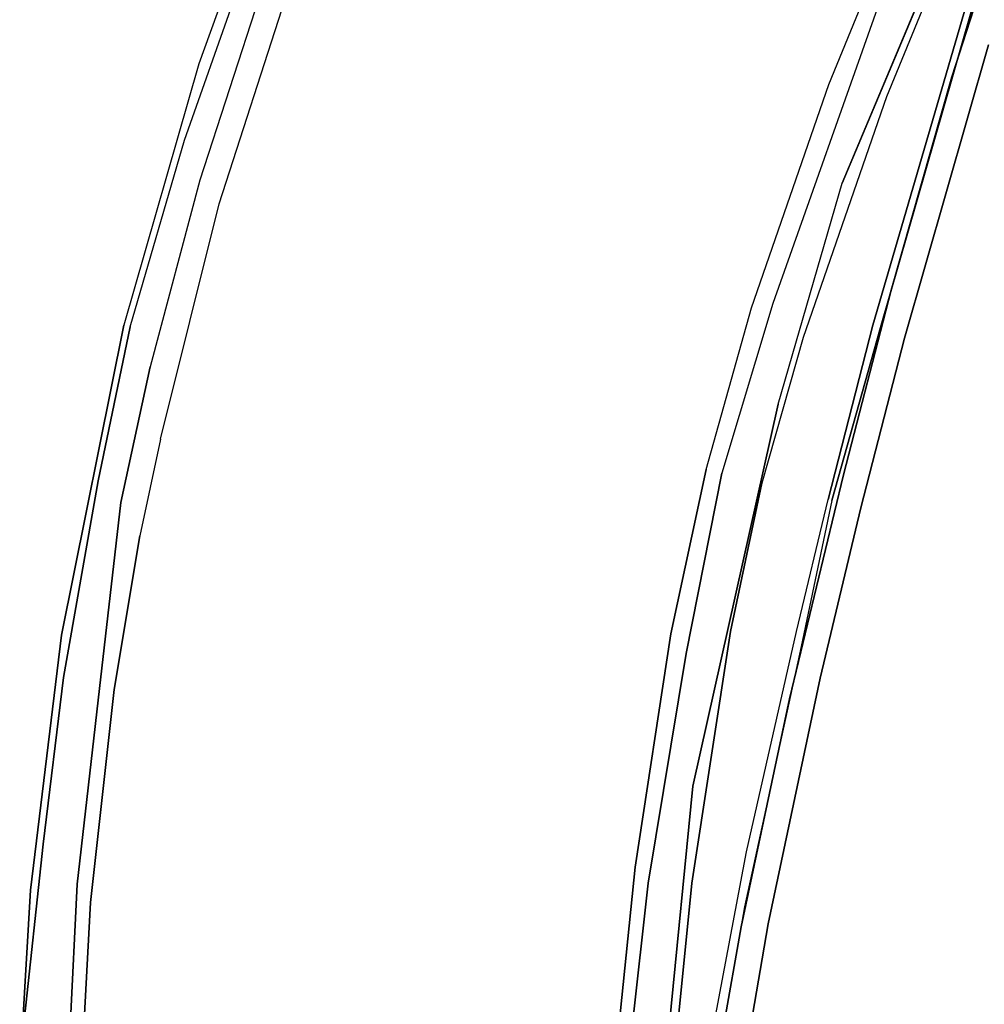
# Model space of a CAD drawing. Extents: x 9 to 292, y -22 to 420.
# Drawn here: x 66 to 71, y 46 to 51 of the extents above; entities that cross this region are included whole.
import ezdxf

# ---------------------------------------------------------------- set-up
doc = ezdxf.new("R2010")
doc.units = 0
doc.header["$LTSCALE"] = 30
doc.header["$MEASUREMENT"] = 0
for name, color, linetype in [('1', 4, 'CONTINUOUS'), ('AFUCH-3-BKWD', 15, 'CONTINUOUS'), ('AFUCH-3-STWD', 15, 'CONTINUOUS')]:
    doc.layers.add(name, color=color, linetype=linetype)

# ---------------------------------------------------------------- blocks, each defined once
blk = doc.blocks.new('3DKIJKT1W00')
at = {"layer": 'AFUCH-3-BKWD'}
for points, invisible_edges in [([(-1.6321, -6.9702, 22.2406), (-2.5555, -6.9097, 22.8606), (-3.0543, -6.7056, 21.57)], 15), ([(-1.8933, -6.874, 21.4092), (-1.6321, -6.9702, 22.2406), (-3.0543, -6.7056, 21.57)], 7), ([(-1.8933, -6.874, 21.4092), (-2.5766, -6.8023, 21.4342), (-3.0543, -6.7056, 21.57)], 7), ([(3.4323, -6.6912, 21.5343), (2.775, -6.9626, 21.3542), (1.4519, -6.9778, 21.2594)], 7), ([(1.4519, -6.9778, 21.2594), (1.8934, -6.874, 21.4092), (3.4323, -6.6912, 21.5343)], 7), ([(1.6322, -6.9702, 22.2406), (2.5556, -6.9097, 22.8606), (3.0544, -6.7056, 21.57)], 15), ([(1.8934, -6.874, 21.4092), (1.6322, -6.9702, 22.2406), (3.0544, -6.7056, 21.57)], 7), ([(1.8934, -6.874, 21.4092), (3.0544, -6.7056, 21.57), (3.4323, -6.6912, 21.5343)], 14), ([(-1.8933, -6.874, 21.4092), (-1.4519, -6.9778, 21.2594), (-2.5766, -6.8023, 21.4342)], 13), ([(-2.5766, -6.8023, 21.4342), (-1.4519, -6.9778, 21.2594), (-2.4101, -7.0031, 21.298)], 14), ([(-1.8933, -6.874, 21.4092), (-0.7084, -6.9815, 21.3149), (-1.6321, -6.9702, 22.2406)], 14), ([(-1.4519, -6.9778, 21.2594), (-1.8933, -6.874, 21.4092), (-0.7084, -6.9815, 21.3149)], 13), ([(1.4519, -6.9778, 21.2594), (0.7085, -6.9815, 21.3149), (1.8934, -6.874, 21.4092)], 13), ([(1.6322, -6.9702, 22.2406), (1.8934, -6.874, 21.4092), (0.7085, -6.9815, 21.3149)], 13), ([(-2.5504, -7.1285, 24.0832), (-2.5555, -6.9097, 22.8606), (-1.3885, -7.1591, 23.394)], 15), ([(-1.3885, -7.1591, 23.394), (-2.5555, -6.9097, 22.8606), (-1.6321, -6.9702, 22.2406)], 15), ([(2.5504, -7.1285, 24.0832), (2.5556, -6.9097, 22.8606), (1.4448, -7.1992, 23.6567)], 15), ([(1.4448, -7.1992, 23.6567), (2.5556, -6.9097, 22.8606), (1.6322, -6.9702, 22.2406)], 15), ([(-1.8847, -7.1492, 21.3212), (-3.1601, -6.9649, 21.4999), (-2.4101, -7.0031, 21.298)], 14), ([(-3.1601, -6.9649, 21.4999), (-2.3983, -7.1164, 22.1322), (-1.8847, -7.1492, 21.3212)], 7), ([(-0.8274, -7.1581, 21.1572), (-1.4519, -6.9778, 21.2594), (-2.4101, -7.0031, 21.298)], 7), ([(-1.6321, -6.9702, 22.2406), (-0.7084, -6.9815, 21.3149), (-0.4859, -7.0494, 22.0995)], 15), ([(-1.6321, -6.9702, 22.2406), (-0.2633, -7.1741, 23.1175), (-1.3885, -7.1591, 23.394)], 15), ([(-0.2633, -7.1741, 23.1175), (-1.6321, -6.9702, 22.2406), (-0.4859, -7.0494, 22.0995)], 15), ([(-0.8274, -7.1581, 21.1572), (-0.3773, -7.0209, 21.2313), (-1.4519, -6.9778, 21.2594)], 13), ([(-0.7084, -6.9815, 21.3149), (-0.3773, -7.0209, 21.2313), (-1.4519, -6.9778, 21.2594)], 13), ([(-0.3773, -7.0209, 21.2313), (-0.7084, -6.9815, 21.3149), (0, -7.0051, 21.296)], 13), ([(-0.7084, -6.9815, 21.3149), (0, -7.0051, 21.296), (-0.4859, -7.0494, 22.0995)], 14), ([(0, -7.1991, 21.1409), (-0.3773, -7.0209, 21.2313), (1.4519, -6.9778, 21.2594)], 13), ([(0.7085, -6.9815, 21.3149), (1.4519, -6.9778, 21.2594), (-0.3773, -7.0209, 21.2313)], 13), ([(0.7085, -6.9815, 21.3149), (-0.3773, -7.0209, 21.2313), (0, -7.0051, 21.296)], 7), ([(1.4519, -6.9778, 21.2594), (0.8573, -7.158, 21.1581), (0, -7.1991, 21.1409)], 13), ([(0.7085, -6.9815, 21.3149), (0, -7.0051, 21.296), (0.7385, -7.0616, 22.4524)], 14), ([(1.6322, -6.9702, 22.2406), (0.7085, -6.9815, 21.3149), (0.7385, -7.0616, 22.4524)], 15), ([(1.6322, -6.9702, 22.2406), (0.7385, -7.0616, 22.4524), (1.4448, -7.1992, 23.6567)], 15), ([(1.4519, -6.9778, 21.2594), (1.9425, -7.0729, 21.2439), (0.8573, -7.158, 21.1581)], 13), ([(1.9425, -7.0729, 21.2439), (1.4519, -6.9778, 21.2594), (2.775, -6.9626, 21.3542)], 7), ([(2.775, -6.9626, 21.3542), (3.0325, -6.9867, 21.4785), (1.8846, -7.1492, 21.3212)], 13), ([(1.9425, -7.0729, 21.2439), (2.775, -6.9626, 21.3542), (1.8846, -7.1492, 21.3212)], 14), ([(3.0325, -6.9867, 21.4785), (2.3981, -7.1165, 22.1324), (1.8846, -7.1492, 21.3212)], 7), ([(3.045, -7.0485, 22.6889), (2.3981, -7.1165, 22.1324), (3.0325, -6.9867, 21.4785)], 15), ([(-2.4101, -7.0031, 21.298), (-0.8274, -7.1581, 21.1572), (-1.8847, -7.1492, 21.3212)], 14), ([(0, -7.1991, 21.1409), (-0.3773, -7.0209, 21.2313), (-0.8274, -7.1581, 21.1572)], 7), ([(0.7385, -7.0616, 22.4524), (0, -7.0051, 21.296), (-0.4859, -7.0494, 22.0995)], 15), ([(0.7385, -7.0616, 22.4524), (-0.4859, -7.0494, 22.0995), (-0.2633, -7.1741, 23.1175)], 15), ([(0.7385, -7.0616, 22.4524), (-0.2633, -7.1741, 23.1175), (0.5721, -7.3381, 24.0611)], 15), ([(1.4448, -7.1992, 23.6567), (0.7385, -7.0616, 22.4524), (0.5721, -7.3381, 24.0611)], 15), ([(1.9425, -7.0729, 21.2439), (1.8846, -7.1492, 21.3212), (0.7851, -7.2498, 21.2354)], 13), ([(1.9425, -7.0729, 21.2439), (0.7851, -7.2498, 21.2354), (0.8573, -7.158, 21.1581)], 7), ([(3.045, -7.0485, 22.6889), (2.6088, -7.2057, 23.2778), (2.3981, -7.1165, 22.1324)], 15), ([(-2.5504, -7.1285, 24.0832), (-2.0209, -7.5251, 25.3504), (-3.1283, -7.319, 25.4198)], 15), ([(-1.7247, -7.3223, 23.16), (-2.3983, -7.1164, 22.1322), (-2.6089, -7.2057, 23.2778)], 15), ([(-2.5504, -7.1285, 24.0832), (-1.4681, -7.3382, 24.325), (-2.0209, -7.5251, 25.3504)], 15), ([(-2.5504, -7.1285, 24.0832), (-1.3885, -7.1591, 23.394), (-1.4681, -7.3382, 24.325)], 15), ([(-1.3262, -7.2431, 22.043), (-1.8847, -7.1492, 21.3212), (-2.3983, -7.1164, 22.1322)], 15), ([(-1.7247, -7.3223, 23.16), (-1.3262, -7.2431, 22.043), (-2.3983, -7.1164, 22.1322)], 15), ([(1.7246, -7.3223, 23.16), (1.3261, -7.2431, 22.0431), (2.3981, -7.1165, 22.1324)], 15), ([(2.3981, -7.1165, 22.1324), (1.3261, -7.2431, 22.0431), (1.8846, -7.1492, 21.3212)], 15), ([(2.5504, -7.1285, 24.0832), (1.4448, -7.1992, 23.6567), (2.021, -7.5251, 25.3505)], 15), ([(1.7246, -7.3223, 23.16), (2.3981, -7.1165, 22.1324), (2.6088, -7.2057, 23.2778)], 15), ([(2.5504, -7.1285, 24.0832), (2.021, -7.5251, 25.3505), (3.1284, -7.319, 25.4198)], 15), ([(-1.3262, -7.2431, 22.043), (-0.7841, -7.2498, 21.2353), (-1.8847, -7.1492, 21.3212)], 13), ([(-0.8274, -7.1581, 21.1572), (-0.7841, -7.2498, 21.2353), (-1.8847, -7.1492, 21.3212)], 13), ([(-1.3885, -7.1591, 23.394), (-0.2834, -7.4085, 24.3472), (-1.4681, -7.3382, 24.325)], 15), ([(-1.3885, -7.1591, 23.394), (-0.2633, -7.1741, 23.1175), (-0.2834, -7.4085, 24.3472)], 15), ([(-0.8274, -7.1581, 21.1572), (0, -7.1991, 21.1409), (-0.7841, -7.2498, 21.2353)], 14), ([(0.5721, -7.3381, 24.0611), (-0.2633, -7.1741, 23.1175), (-0.2834, -7.4085, 24.3472)], 15), ([(0.8573, -7.158, 21.1581), (0.7851, -7.2498, 21.2354), (0, -7.1991, 21.1409)], 7), ([(1.3261, -7.2431, 22.0431), (0.7851, -7.2498, 21.2354), (1.8846, -7.1492, 21.3212)], 13), ([(-2.6089, -7.2057, 23.2778), (-2.541, -7.5917, 25.0075), (-1.7247, -7.3223, 23.16)], 15), ([(-0.7841, -7.2498, 21.2353), (0, -7.1991, 21.1409), (0, -7.274, 21.2028)], 7), ([(0.7851, -7.2498, 21.2354), (0, -7.274, 21.2028), (0, -7.1991, 21.1409)], 14), ([(1.4448, -7.1992, 23.6567), (0.5721, -7.3381, 24.0611), (0.8868, -7.5497, 25.0255)], 15), ([(1.4448, -7.1992, 23.6567), (0.8868, -7.5497, 25.0255), (2.021, -7.5251, 25.3505)], 15), ([(1.7246, -7.3223, 23.16), (2.6088, -7.2057, 23.2778), (2.5409, -7.5918, 25.0075)], 15), ([(2.6088, -7.2057, 23.2778), (3.4294, -7.3524, 24.8904), (2.5409, -7.5918, 25.0075)], 15), ([(-1.3262, -7.2431, 22.043), (-1.7247, -7.3223, 23.16), (-1.0415, -7.3769, 23.1011)], 15), ([(-0.7841, -7.2498, 21.2353), (-1.3262, -7.2431, 22.043), (-0.62, -7.3028, 22.2776)], 15), ([(-1.3262, -7.2431, 22.043), (-1.0415, -7.3769, 23.1011), (-0.62, -7.3028, 22.2776)], 15), ([(-0.7841, -7.2498, 21.2353), (-0.62, -7.3028, 22.2776), (0, -7.274, 21.2028)], 7), ([(0.6254, -7.3005, 22.2565), (0, -7.274, 21.2028), (0.7851, -7.2498, 21.2354)], 13), ([(1.3261, -7.2431, 22.0431), (0.6254, -7.3005, 22.2565), (0.7851, -7.2498, 21.2354)], 15), ([(1.3261, -7.2431, 22.0431), (1.0414, -7.3769, 23.1011), (0.6254, -7.3005, 22.2565)], 15), ([(1.3261, -7.2431, 22.0431), (1.7246, -7.3223, 23.16), (1.0414, -7.3769, 23.1011)], 15), ([(-1.0415, -7.3769, 23.1011), (-0.0002, -7.4084, 23.0603), (-0.62, -7.3028, 22.2776)], 15), ([(-0.62, -7.3028, 22.2776), (0, -7.3214, 22.2486), (0, -7.274, 21.2028)], 15), ([(-0.62, -7.3028, 22.2776), (-0.0002, -7.4084, 23.0603), (0, -7.3214, 22.2486)], 15), ([(1.0414, -7.3769, 23.1011), (-0.0002, -7.4084, 23.0603), (0.6254, -7.3005, 22.2565)], 15), ([(0.6254, -7.3005, 22.2565), (-0.0002, -7.4084, 23.0603), (0, -7.3214, 22.2486)], 15), ([(0.6254, -7.3005, 22.2565), (0, -7.3214, 22.2486), (0, -7.274, 21.2028)], 15), ([(-2.0209, -7.5251, 25.3504), (-2.5567, -7.6794, 26.2575), (-3.1283, -7.319, 25.4198)], 15), ([(-1.7247, -7.3223, 23.16), (-2.541, -7.5917, 25.0075), (-1.6426, -7.7189, 24.9695)], 15), ([(-2.0209, -7.5251, 25.3504), (-1.4681, -7.3382, 24.325), (-0.3207, -7.6658, 25.3828)], 15), ([(-1.7247, -7.3223, 23.16), (-1.6426, -7.7189, 24.9695), (-1.0415, -7.3769, 23.1011)], 15), ([(-1.4681, -7.3382, 24.325), (-0.2834, -7.4085, 24.3472), (-0.3207, -7.6658, 25.3828)], 15), ([(0.5721, -7.3381, 24.0611), (-0.2834, -7.4085, 24.3472), (0.8868, -7.5497, 25.0255)], 15), ([(1.4232, -7.6983, 24.7758), (1.0414, -7.3769, 23.1011), (1.7246, -7.3223, 23.16)], 15), ([(1.7246, -7.3223, 23.16), (2.5409, -7.5918, 25.0075), (1.4232, -7.6983, 24.7758)], 15), ([(2.021, -7.5251, 25.3505), (2.5568, -7.6794, 26.2575), (3.1284, -7.319, 25.4198)], 15), ([(3.4294, -7.3524, 24.8904), (2.922, -7.9383, 26.5242), (2.5409, -7.5918, 25.0075)], 15), ([(3.6117, -7.4271, 26.3301), (3.1284, -7.319, 25.4198), (2.5568, -7.6794, 26.2575)], 15), ([(-1.0415, -7.3769, 23.1011), (-1.6426, -7.7189, 24.9695), (-0.7201, -7.7807, 24.9434)], 15), ([(-0.7201, -7.7807, 24.9434), (-0.0002, -7.4084, 23.0603), (-1.0415, -7.3769, 23.1011)], 15), ([(-0.0002, -7.4084, 23.0603), (-0.7201, -7.7807, 24.9434), (0.2495, -7.7964, 24.9558)], 15), ([(0.8868, -7.5497, 25.0255), (-0.2834, -7.4085, 24.3472), (-0.3207, -7.6658, 25.3828)], 15), ([(0.2495, -7.7964, 24.9558), (-0.0002, -7.4084, 23.0603), (1.0414, -7.3769, 23.1011)], 15), ([(1.0414, -7.3769, 23.1011), (1.4232, -7.6983, 24.7758), (0.2495, -7.7964, 24.9558)], 15), ([(3.6117, -7.4271, 26.3301), (2.5568, -7.6794, 26.2575), (3.5189, -8.0446, 28.0222)], 15), ([(-2.0209, -7.5251, 25.3504), (-1.2172, -7.8535, 26.2073), (-2.5567, -7.6794, 26.2575)], 15), ([(-2.0209, -7.5251, 25.3504), (-0.3207, -7.6658, 25.3828), (-1.2172, -7.8535, 26.2073)], 15), ([(2.021, -7.5251, 25.3505), (0.8868, -7.5497, 25.0255), (1.2172, -7.8535, 26.2073)], 15), ([(2.021, -7.5251, 25.3505), (1.2172, -7.8535, 26.2073), (2.5568, -7.6794, 26.2575)], 15), ([(-2.541, -7.5917, 25.0075), (-2.3198, -8.0867, 26.5923), (-1.6426, -7.7189, 24.9695)], 15), ([(-0.3207, -7.6658, 25.3828), (1.2172, -7.8535, 26.2073), (0.8868, -7.5497, 25.0255)], 15), ([(2.5409, -7.5918, 25.0075), (2.04, -8.1051, 26.5132), (1.4232, -7.6983, 24.7758)], 15), ([(2.5409, -7.5918, 25.0075), (2.922, -7.9383, 26.5242), (2.04, -8.1051, 26.5132)], 15), ([(-2.3633, -8.2913, 27.9468), (-2.5567, -7.6794, 26.2575), (-1.2172, -7.8535, 26.2073)], 15), ([(-0.1986, -7.8963, 26.1951), (-1.2172, -7.8535, 26.2073), (-0.3207, -7.6658, 25.3828)], 15), ([(-0.3207, -7.6658, 25.3828), (-0.1986, -7.8963, 26.1951), (1.2172, -7.8535, 26.2073)], 15), ([(1.2172, -7.8535, 26.2073), (2.3634, -8.2913, 27.9468), (2.5568, -7.6794, 26.2575)], 15), ([(3.5189, -8.0446, 28.0222), (2.5568, -7.6794, 26.2575), (2.3634, -8.2913, 27.9468)], 15), ([(-0.9323, -8.208, 26.4772), (-1.6426, -7.7189, 24.9695), (-2.3198, -8.0867, 26.5923)], 15), ([(-0.7201, -7.7807, 24.9434), (-1.6426, -7.7189, 24.9695), (-0.9323, -8.208, 26.4772)], 15), ([(1.1399, -8.297, 26.7877), (0.2495, -7.7964, 24.9558), (1.4232, -7.6983, 24.7758)], 15), ([(1.4232, -7.6983, 24.7758), (2.04, -8.1051, 26.5132), (1.1399, -8.297, 26.7877)], 15), ([(4.0629, -8.3362, 28.5677), (2.8588, -8.652, 28.4669), (4.1364, -7.691, 26.9071)], 15), ([(2.8588, -8.652, 28.4669), (2.922, -7.9383, 26.5242), (4.1364, -7.691, 26.9071)], 15), ([(-0.7201, -7.7807, 24.9434), (-0.9323, -8.208, 26.4772), (0.0477, -8.2324, 26.4584)], 15), ([(0.2495, -7.7964, 24.9558), (-0.7201, -7.7807, 24.9434), (0.0477, -8.2324, 26.4584)], 15), ([(0.2495, -7.7964, 24.9558), (1.1399, -8.297, 26.7877), (0.0477, -8.2324, 26.4584)], 15), ([(-1.2172, -7.8535, 26.2073), (-0.9754, -8.443, 27.8992), (-2.3633, -8.2913, 27.9468)], 15), ([(-1.2172, -7.8535, 26.2073), (-0.1986, -7.8963, 26.1951), (-0.9754, -8.443, 27.8992)], 15), ([(0, -8.4717, 27.8883), (1.2172, -7.8535, 26.2073), (-0.1986, -7.8963, 26.1951)], 15), ([(0.9755, -8.443, 27.8992), (1.2172, -7.8535, 26.2073), (0, -8.4717, 27.8883)], 15), ([(1.2172, -7.8535, 26.2073), (0.9755, -8.443, 27.8992), (2.3634, -8.2913, 27.9468)], 15), ([(0, -8.4717, 27.8883), (-0.9754, -8.443, 27.8992), (-0.1986, -7.8963, 26.1951)], 15), ([(2.8588, -8.652, 28.4669), (1.992, -8.7616, 28.3452), (2.922, -7.9383, 26.5242)], 15), ([(2.922, -7.9383, 26.5242), (1.992, -8.7616, 28.3452), (2.04, -8.1051, 26.5132)], 15), ([(3.5189, -8.0446, 28.0222), (2.3634, -8.2913, 27.9468), (2.9855, -8.9943, 30.0552)], 15), ([(3.5189, -8.0446, 28.0222), (2.9855, -8.9943, 30.0552), (3.5729, -8.9999, 30.442)], 15), ([(-2.8589, -8.6519, 28.4669), (-0.9199, -8.6718, 27.8058), (-2.3198, -8.0867, 26.5923)], 15), ([(-0.9323, -8.208, 26.4772), (-2.3198, -8.0867, 26.5923), (-0.9199, -8.6718, 27.8058)], 15), ([(1.1399, -8.297, 26.7877), (2.04, -8.1051, 26.5132), (1.1053, -8.8549, 28.3479)], 15), ([(1.992, -8.7616, 28.3452), (1.1053, -8.8549, 28.3479), (2.04, -8.1051, 26.5132)], 15), ([(0.0477, -8.2324, 26.4584), (-0.9323, -8.208, 26.4772), (-0.9199, -8.6718, 27.8058)], 15), ([(-0.9199, -8.6718, 27.8058), (0.2155, -8.8436, 28.2184), (0.0477, -8.2324, 26.4584)], 15), ([(0.0477, -8.2324, 26.4584), (1.1399, -8.297, 26.7877), (0.2155, -8.8436, 28.2184)], 15), ([(-2.3633, -8.2913, 27.9468), (-1.3704, -9.2257, 29.943), (-2.4452, -9.0948, 30.0112)], 15), ([(-2.3633, -8.2913, 27.9468), (-0.9754, -8.443, 27.8992), (-1.3704, -9.2257, 29.943)], 15), ([(1.1053, -8.8549, 28.3479), (0.2155, -8.8436, 28.2184), (1.1399, -8.297, 26.7877)], 15), ([(2.3634, -8.2913, 27.9468), (0.9755, -8.443, 27.8992), (1.9081, -9.171, 29.9728)], 15), ([(2.3634, -8.2913, 27.9468), (1.9081, -9.171, 29.9728), (2.9855, -8.9943, 30.0552)], 15), ([(3.0635, -8.9673, 29.4097), (2.8588, -8.652, 28.4669), (4.0629, -8.3362, 28.5677)], 15), ([(-1.3704, -9.2257, 29.943), (-0.9754, -8.443, 27.8992), (-0.2767, -9.3597, 30.1017)], 15), ([(-0.9754, -8.443, 27.8992), (0, -8.4717, 27.8883), (-0.2767, -9.3597, 30.1017)], 15), ([(0.9755, -8.443, 27.8992), (0, -8.4717, 27.8883), (0.8343, -9.2649, 29.9327)], 15), ([(0.9755, -8.443, 27.8992), (0.8343, -9.2649, 29.9327), (1.9081, -9.171, 29.9728)], 15), ([(0.8343, -9.2649, 29.9327), (0, -8.4717, 27.8883), (-0.2767, -9.3597, 30.1017)], 15), ([(-0.9199, -8.6718, 27.8058), (-2.8589, -8.6519, 28.4669), (-2.2233, -9.1014, 29.3124)], 15), ([(2.2233, -9.1015, 29.3124), (1.992, -8.7616, 28.3452), (2.8588, -8.652, 28.4669)], 15), ([(3.0635, -8.9673, 29.4097), (2.2233, -9.1015, 29.3124), (2.8588, -8.652, 28.4669)], 15), ([(-2.2233, -9.1014, 29.3124), (-1.4306, -9.1826, 29.2513), (-0.9199, -8.6718, 27.8058)], 15), ([(-1.4306, -9.1826, 29.2513), (-0.0007, -9.2365, 29.208), (-0.9199, -8.6718, 27.8058)], 15), ([(0.2155, -8.8436, 28.2184), (-0.9199, -8.6718, 27.8058), (-0.0007, -9.2365, 29.208)], 15), ([(1.992, -8.7616, 28.3452), (1.0398, -9.2053, 29.2335), (1.1053, -8.8549, 28.3479)], 15), ([(1.992, -8.7616, 28.3452), (2.2233, -9.1015, 29.3124), (1.0398, -9.2053, 29.2335)], 15), ([(0.2155, -8.8436, 28.2184), (1.0398, -9.2053, 29.2335), (-0.0007, -9.2365, 29.208)], 15), ([(1.1053, -8.8549, 28.3479), (1.0398, -9.2053, 29.2335), (0.2155, -8.8436, 28.2184)], 15), ([(2.2233, -9.1015, 29.3124), (3.0635, -8.9673, 29.4097), (2.7533, -9.3632, 30.1406)], 15), ([(3.6824, -9.1186, 30.1483), (2.7533, -9.3632, 30.1406), (3.0635, -8.9673, 29.4097)], 15), ([(2.9855, -8.9943, 30.0552), (1.9081, -9.171, 29.9728), (1.6644, -9.7137, 31.0333)], 15), ([(2.9855, -8.9943, 30.0552), (1.6644, -9.7137, 31.0333), (2.6572, -9.5825, 31.1228)], 13), ([(2.9855, -8.9943, 30.0552), (2.6572, -9.5825, 31.1228), (3.5729, -8.9999, 30.442)], 15), ([(3.612, -9.3985, 31.2535), (3.5729, -8.9999, 30.442), (2.6572, -9.5825, 31.1228)], 7), ([(-2.4452, -9.0948, 30.0112), (-1.3704, -9.2257, 29.943), (-1.6642, -9.7137, 31.0333)], 15), ([(-1.4306, -9.1826, 29.2513), (-2.2233, -9.1014, 29.3124), (-1.761, -9.6414, 30.3267)], 15), ([(1.0398, -9.2053, 29.2335), (2.2233, -9.1015, 29.3124), (1.7647, -9.6391, 30.3235)], 15), ([(1.7647, -9.6391, 30.3235), (2.2233, -9.1015, 29.3124), (2.7533, -9.3632, 30.1406)], 15), ([(3.5086, -9.7128, 31.1756), (2.7533, -9.3632, 30.1406), (3.6824, -9.1186, 30.1483)], 15), ([(-1.761, -9.6414, 30.3267), (-0.7303, -9.7134, 30.2704), (-1.4306, -9.1826, 29.2513)], 15), ([(0, -9.5834, 29.9689), (-0.0007, -9.2365, 29.208), (-1.4306, -9.1826, 29.2513)], 15), ([(-1.4306, -9.1826, 29.2513), (-0.7303, -9.7134, 30.2704), (0, -9.5834, 29.9689)], 15), ([(1.9081, -9.171, 29.9728), (0.8343, -9.2649, 29.9327), (0.9389, -9.771, 30.9964)], 15), ([(1.9081, -9.171, 29.9728), (0.9389, -9.771, 30.9964), (1.6644, -9.7137, 31.0333)], 13), ([(-1.3704, -9.2257, 29.943), (-0.6566, -9.7826, 30.9894), (-1.6642, -9.7137, 31.0333)], 13), ([(-1.3704, -9.2257, 29.943), (-0.2767, -9.3597, 30.1017), (-0.6566, -9.7826, 30.9894)], 15), ([(0, -9.5834, 29.9689), (-0.0007, -9.2365, 29.208), (1.0398, -9.2053, 29.2335)], 15), ([(0, -9.5834, 29.9689), (1.0398, -9.2053, 29.2335), (0.7699, -9.7051, 30.2601)], 15), ([(1.7647, -9.6391, 30.3235), (0.7699, -9.7051, 30.2601), (1.0398, -9.2053, 29.2335)], 15), ([(0.8343, -9.2649, 29.9327), (-0.2767, -9.3597, 30.1017), (0.4767, -9.7857, 30.9876)], 15), ([(0.8343, -9.2649, 29.9327), (0.4767, -9.7857, 30.9876), (0.9389, -9.771, 30.9964)], 13), ([(0.4767, -9.7857, 30.9876), (-0.6566, -9.7826, 30.9894), (-0.2767, -9.3597, 30.1017)], 14), ([(1.7647, -9.6391, 30.3235), (2.7533, -9.3632, 30.1406), (2.6696, -9.8689, 31.0653)], 15), ([(2.7533, -9.3632, 30.1406), (3.5086, -9.7128, 31.1756), (2.6696, -9.8689, 31.0653)], 13), ([(2.5888, -9.6638, 31.1666), (3.612, -9.3985, 31.2535), (2.6572, -9.5825, 31.1228)], 13), ([(3.612, -9.3985, 31.2535), (2.5888, -9.6638, 31.1666), (3.6271, -9.459, 31.3083)], 13), ([(2.5888, -9.6638, 31.1666), (3.4027, -9.7319, 31.2311), (3.6271, -9.459, 31.3083)], 7), ([(-0.7303, -9.7134, 30.2704), (0, -10.0799, 30.9273), (0, -9.5834, 29.9689)], 15), ([(0, -10.0799, 30.9273), (0, -9.5834, 29.9689), (0.7699, -9.7051, 30.2601)], 15), ([(1.6771, -9.7824, 31.0863), (2.6572, -9.5825, 31.1228), (1.6644, -9.7137, 31.0333)], 13), ([(2.5888, -9.6638, 31.1666), (2.6572, -9.5825, 31.1228), (1.6771, -9.7824, 31.0863)], 7), ([(-1.2694, -10.0326, 30.9555), (-1.761, -9.6414, 30.3267), (-2.206, -9.9369, 31.0184)], 7), ([(-1.2694, -10.0326, 30.9555), (-0.7303, -9.7134, 30.2704), (-1.761, -9.6414, 30.3267)], 15), ([(1.4777, -10.0139, 30.9676), (0.7699, -9.7051, 30.2601), (1.7647, -9.6391, 30.3235)], 15), ([(1.4777, -10.0139, 30.9676), (1.7647, -9.6391, 30.3235), (2.6696, -9.8689, 31.0653)], 7), ([(2.5888, -9.6638, 31.1666), (1.6771, -9.7824, 31.0863), (2.4456, -9.8627, 31.1285)], 14), ([(2.4456, -9.8627, 31.1285), (3.4027, -9.7319, 31.2311), (2.5888, -9.6638, 31.1666)], 14), ([(0.7699, -9.7051, 30.2601), (1.4777, -10.0139, 30.9676), (0, -10.0799, 30.9273)], 13), ([(-0.6566, -9.7826, 30.9894), (-1.6642, -9.7137, 31.0333), (-0.7435, -9.8976, 31.0479)], 14), ([(-1.6417, -9.8341, 31.0875), (-0.7435, -9.8976, 31.0479), (-1.6642, -9.7137, 31.0333)], 14), ([(-0.7303, -9.7134, 30.2704), (-1.2694, -10.0326, 30.9555), (0, -10.0799, 30.9273)], 13), ([(1.6644, -9.7137, 31.0333), (0.9389, -9.771, 30.9964), (1.6771, -9.7824, 31.0863)], 14), ([(3.4027, -9.7319, 31.2311), (2.4456, -9.8627, 31.1285), (2.6696, -9.8689, 31.0653)], 14), ([(2.6696, -9.8689, 31.0653), (3.5086, -9.7128, 31.1756), (3.4027, -9.7319, 31.2311)], 14), ([(0.1606, -9.9131, 31.0389), (-0.6566, -9.7826, 30.9894), (-0.7435, -9.8976, 31.0479)], 7), ([(0.1606, -9.9131, 31.0389), (0.4767, -9.7857, 30.9876), (-0.6566, -9.7826, 30.9894)], 13), ([(0.4767, -9.7857, 30.9876), (0.1606, -9.9131, 31.0389), (0.809, -9.8949, 31.0495)], 13), ([(0.809, -9.8949, 31.0495), (0.4767, -9.7857, 30.9876), (0.9389, -9.771, 30.9964)], 13), ([(1.6771, -9.7824, 31.0863), (0.9389, -9.771, 30.9964), (0.809, -9.8949, 31.0495)], 7), ([(1.6669, -9.9575, 31.0645), (1.6771, -9.7824, 31.0863), (0.809, -9.8949, 31.0495)], 13), ([(1.6669, -9.9575, 31.0645), (2.4456, -9.8627, 31.1285), (1.6771, -9.7824, 31.0863)], 14), ([(-2.3302, -9.8756, 31.12), (-1.6417, -9.8341, 31.0875), (-0.9073, -10.0121, 31.0297)], 7), ([(-0.9073, -10.0121, 31.0297), (-1.6417, -9.8341, 31.0875), (-0.7435, -9.8976, 31.0479)], 13), ([(-0.9073, -10.0121, 31.0297), (-2.3302, -9.8756, 31.12), (-1.2694, -10.0326, 30.9555)], 14), ([(-2.206, -9.9369, 31.0184), (-1.2694, -10.0326, 30.9555), (-2.3302, -9.8756, 31.12)], 14), ([(0.809, -9.8949, 31.0495), (0.1606, -9.9131, 31.0389), (0.7352, -10.0223, 31.0233)], 14), ([(1.6669, -9.9575, 31.0645), (0.809, -9.8949, 31.0495), (0.7352, -10.0223, 31.0233)], 7), ([(2.4456, -9.8627, 31.1285), (1.4777, -10.0139, 30.9676), (2.6696, -9.8689, 31.0653)], 13), ([(2.4456, -9.8627, 31.1285), (1.6669, -9.9575, 31.0645), (1.4777, -10.0139, 30.9676)], 14), ([(-0.7435, -9.8976, 31.0479), (0.1606, -9.9131, 31.0389), (-0.9073, -10.0121, 31.0297)], 14), ([(-0.9073, -10.0121, 31.0297), (0.1606, -9.9131, 31.0389), (0.0004, -10.05, 31.0064)], 7), ([(0.7352, -10.0223, 31.0233), (0.1606, -9.9131, 31.0389), (0.0004, -10.05, 31.0064)], 7), ([(0.7352, -10.0223, 31.0233), (1.4777, -10.0139, 30.9676), (1.6669, -9.9575, 31.0645)], 7), ([(0, -10.0799, 30.9273), (-0.9073, -10.0121, 31.0297), (-1.2694, -10.0326, 30.9555)], 7), ([(-0.9073, -10.0121, 31.0297), (0, -10.0799, 30.9273), (0.0004, -10.05, 31.0064)], 7), ([(0.7352, -10.0223, 31.0233), (0, -10.0799, 30.9273), (1.4777, -10.0139, 30.9676)], 13), ([(0, -10.0799, 30.9273), (0.7352, -10.0223, 31.0233), (0.0004, -10.05, 31.0064)], 13)]:
    blk.add_3dface(points, dxfattribs=dict(at, invisible_edges=invisible_edges))
at = {"layer": 'AFUCH-3-STWD'}
for points, invisible_edges in [([(1.5479, -4.7029, 15.8376), (2.5733, -5.9329, 16.0738), (2.4077, -4.6584, 15.9279)], 15), ([(-0.2378, -6.2771, 15.9652), (-1.3441, -6.1663, 15.9951), (-0.6579, -4.725, 15.7795)], 15), ([(-0.2378, -6.2771, 15.9652), (-0.6579, -4.725, 15.7795), (0.3214, -4.7279, 15.773)], 15), ([(0.3214, -4.7279, 15.773), (-0.2378, -6.2771, 15.9652), (0.7203, -6.2791, 15.9756)], 15), ([(0.7203, -6.2791, 15.9756), (1.5479, -4.7029, 15.8376), (0.3214, -4.7279, 15.773)], 15), ([(1.6545, -6.117, 16.0108), (1.5479, -4.7029, 15.8376), (0.7203, -6.2791, 15.9756)], 15), ([(1.5479, -4.7029, 15.8376), (1.6545, -6.117, 16.0108), (2.5733, -5.9329, 16.0738)], 15), ([(-0.2058, -5.2547, 16.0747), (0.1511, -4.7906, 16.0145), (0.7816, -6.2252, 16.2353)], 15), ([(0.9706, -4.79, 16.042), (0.7816, -6.2252, 16.2353), (0.1511, -4.7906, 16.0145)], 15), ([(0.7816, -6.2252, 16.2353), (0.9706, -4.79, 16.042), (2.0586, -6.0682, 16.3003)], 15), ([(0.9706, -4.79, 16.042), (2.0644, -4.7872, 16.1402), (2.0586, -6.0682, 16.3003)], 15), ([(2.0644, -4.7872, 16.1402), (2.8186, -5.9324, 16.3656), (2.0586, -6.0682, 16.3003)], 15), ([(-0.2058, -5.2547, 16.0747), (-1.2178, -6.2201, 16.2557), (-0.2184, -6.2259, 16.2231)], 15), ([(-0.2058, -5.2547, 16.0747), (0.7816, -6.2252, 16.2353), (-0.2184, -6.2259, 16.2231)], 15), ([(1.9418, -6.6089, 16.0632), (2.5733, -5.9329, 16.0738), (1.6545, -6.117, 16.0108)], 15), ([(1.9418, -6.6089, 16.0632), (3.2474, -6.5187, 16.1818), (2.5733, -5.9329, 16.0738)], 14), ([(1.992, -6.4825, 16.3372), (2.8186, -5.9324, 16.3656), (3.3528, -6.381, 16.4662)], 7), ([(2.8186, -5.9324, 16.3656), (1.992, -6.4825, 16.3372), (2.0586, -6.0682, 16.3003)], 15), ([(-2.3735, -6.5848, 16.0996), (-3.6593, -6.4726, 16.2274), (-2.1604, -5.9622, 16.035)], 14), ([(-2.3735, -6.5848, 16.0996), (-2.1604, -5.9622, 16.035), (-1.3441, -6.1663, 15.9951)], 15), ([(0.7816, -6.2252, 16.2353), (2.0586, -6.0682, 16.3003), (1.992, -6.4825, 16.3372)], 15), ([(1.6545, -6.117, 16.0108), (0.7203, -6.2791, 15.9756), (0.6963, -6.6445, 15.986)], 15), ([(1.6545, -6.117, 16.0108), (0.6963, -6.6445, 15.986), (1.9418, -6.6089, 16.0632)], 13), ([(-2.3735, -6.5848, 16.0996), (-1.3441, -6.1663, 15.9951), (-0.8404, -6.6427, 15.9919)], 7), ([(-1.3441, -6.1663, 15.9951), (-0.2378, -6.2771, 15.9652), (-0.8404, -6.6427, 15.9919)], 15), ([(-1.2178, -6.2201, 16.2557), (-2.2437, -6.4695, 16.3577), (-0.8185, -6.5214, 16.2644)], 13), ([(-0.8185, -6.5214, 16.2644), (-0.2184, -6.2259, 16.2231), (-1.2178, -6.2201, 16.2557)], 15), ([(-0.2184, -6.2259, 16.2231), (-0.8185, -6.5214, 16.2644), (-0.0001, -6.5283, 16.2449)], 13), ([(0.7816, -6.2252, 16.2353), (-0.0001, -6.5283, 16.2449), (-0.2184, -6.2259, 16.2231)], 15), ([(0.7816, -6.2252, 16.2353), (0.8184, -6.5214, 16.2644), (-0.0001, -6.5283, 16.2449)], 13), ([(0.7816, -6.2252, 16.2353), (1.992, -6.4825, 16.3372), (0.8184, -6.5214, 16.2644)], 13), ([(0, -6.6691, 15.9789), (-0.8404, -6.6427, 15.9919), (-0.2378, -6.2771, 15.9652)], 14), ([(-0.2378, -6.2771, 15.9652), (0, -6.6691, 15.9789), (0.7203, -6.2791, 15.9756)], 15), ([(0.6963, -6.6445, 15.986), (0.7203, -6.2791, 15.9756), (0, -6.6691, 15.9789)], 7), ([(3.3528, -6.381, 16.4662), (2.9497, -6.539, 16.339), (1.992, -6.4825, 16.3372)], 7), ([(-2.0566, -6.6002, 16.2581), (-2.2437, -6.4695, 16.3577), (-2.9497, -6.539, 16.339)], 7), ([(-2.0566, -6.6002, 16.2581), (-0.8185, -6.5214, 16.2644), (-2.2437, -6.4695, 16.3577)], 13), ([(0.9473, -6.6372, 16.1854), (0.8184, -6.5214, 16.2644), (1.992, -6.4825, 16.3372)], 13), ([(0.9473, -6.6372, 16.1854), (1.992, -6.4825, 16.3372), (2.0363, -6.6012, 16.2564)], 7), ([(2.0363, -6.6012, 16.2564), (1.992, -6.4825, 16.3372), (2.9497, -6.539, 16.339)], 7), ([(-1.0208, -6.6362, 16.1882), (-0.8185, -6.5214, 16.2644), (-2.0566, -6.6002, 16.2581)], 7), ([(-0.1292, -6.6446, 16.163), (-0.8185, -6.5214, 16.2644), (-1.0208, -6.6362, 16.1882)], 7), ([(-0.1292, -6.6446, 16.163), (-0.0001, -6.5283, 16.2449), (-0.8185, -6.5214, 16.2644)], 13), ([(0.9473, -6.6372, 16.1854), (-0.1292, -6.6446, 16.163), (-0.0001, -6.5283, 16.2449)], 14), ([(-0.0001, -6.5283, 16.2449), (0.8184, -6.5214, 16.2644), (0.9473, -6.6372, 16.1854)], 14), ([(3.2474, -6.5187, 16.1818), (2.5945, -6.6099, 16.132), (1.9418, -6.6089, 16.0632)], 7), ([(-2.4387, -6.6133, 16.1097), (-2.0566, -6.6002, 16.2581), (-2.9497, -6.539, 16.339)], 13), ([(2.0363, -6.6012, 16.2564), (2.9497, -6.539, 16.339), (2.5945, -6.6099, 16.132)], 14), ([(-0.8415, -6.6787, 16.0014), (-2.4387, -6.6133, 16.1097), (-2.3735, -6.5848, 16.0996)], 14), ([(-2.4387, -6.6133, 16.1097), (-0.8415, -6.6787, 16.0014), (-2.0566, -6.6002, 16.2581)], 14), ([(-0.8415, -6.6787, 16.0014), (-2.3735, -6.5848, 16.0996), (-0.8404, -6.6427, 15.9919)], 13), ([(-2.0566, -6.6002, 16.2581), (-0.8415, -6.6787, 16.0014), (-1.0208, -6.6362, 16.1882)], 7), ([(1.6892, -6.6617, 16.0589), (0.6963, -6.6445, 15.986), (1.9418, -6.6089, 16.0632)], 13), ([(2.0363, -6.6012, 16.2564), (1.6892, -6.6617, 16.0589), (0.9473, -6.6372, 16.1854)], 7), ([(2.0363, -6.6012, 16.2564), (2.5945, -6.6099, 16.132), (1.6892, -6.6617, 16.0589)], 13), ([(2.5945, -6.6099, 16.132), (1.6892, -6.6617, 16.0589), (1.9418, -6.6089, 16.0632)], 14), ([(-0.8415, -6.6787, 16.0014), (-0.1292, -6.6446, 16.163), (-1.0208, -6.6362, 16.1882)], 13), ([(-0.8415, -6.6787, 16.0014), (-0.8404, -6.6427, 15.9919), (0, -6.6691, 15.9789)], 13), ([(-0.0001, -6.6869, 16.0167), (-0.1292, -6.6446, 16.163), (-0.8415, -6.6787, 16.0014)], 7), ([(0, -6.6691, 15.9789), (-0.0001, -6.6869, 16.0167), (-0.8415, -6.6787, 16.0014)], 13), ([(-0.0001, -6.6869, 16.0167), (-0.1292, -6.6446, 16.163), (0.9473, -6.6372, 16.1854)], 13), ([(-0.0001, -6.6869, 16.0167), (0.9473, -6.6372, 16.1854), (0.6331, -6.6813, 15.9966)], 7), ([(0.6331, -6.6813, 15.9966), (-0.0001, -6.6869, 16.0167), (0, -6.6691, 15.9789)], 14), ([(0.6331, -6.6813, 15.9966), (0, -6.6691, 15.9789), (0.6963, -6.6445, 15.986)], 13), ([(0.9473, -6.6372, 16.1854), (1.6892, -6.6617, 16.0589), (0.6331, -6.6813, 15.9966)], 13), ([(1.6892, -6.6617, 16.0589), (0.6331, -6.6813, 15.9966), (0.6963, -6.6445, 15.986)], 14)]:
    blk.add_3dface(points, dxfattribs=dict(at, invisible_edges=invisible_edges))

msp = doc.modelspace()

# ---------------------------------------------------------------- block references
at = {"layer": '1', "rotation": 256.0861118792961}
msp.add_blockref('3DKIJKT1W00', (76.3584, 46.6811), dxfattribs=at)

doc.saveas('drawing.dxf')
